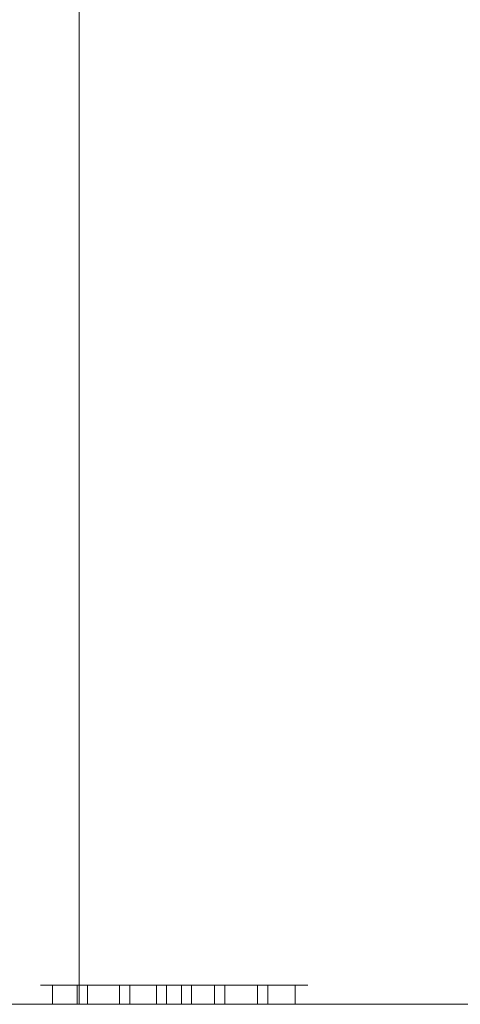
# Model space of a CAD drawing. Units: inches. Extents: x -0.76 to 0.74, y 0.04 to 1.22.
# Drawn here: x 0.24 to 0.38, y 0.04 to 0.34 of the extents above; entities that cross this region are included whole.
import ezdxf

# ---------------------------------------------------------------- set-up
doc = ezdxf.new("R2010")
doc.units = ezdxf.units.IN
doc.header["$LTSCALE"] = 0.5
doc.header["$MEASUREMENT"] = 0
doc.layers.add('U MINI', color=7, linetype='Continuous', lineweight=5)

msp = doc.modelspace()

# ---------------------------------------------------------------- linework, layer by layer
at = {"layer": 'U MINI', "color": 7, "linetype": 'Continuous', "lineweight": 5}
for points, invisible_edges in [([(0.18621, 0.67787, 0.62953), (0.19303, 0.62611, 0.62953), (0.68303, 0.03561, 0.62953), (0.68303, 1.21661, 0.62953)], 10), ([(0.22303, 1.21661, -0.87047), (0.28858, 1.21661, -0.87047), (0.25065, 0.03561, -0.87047), (0.24355, 0.03561, -0.87047)], 10), ([(0.23303, 1.21661, 0.02149), (0.24546, 1.21661, 0.01195), (0.24546, 0.03561, 0.01195), (0.24355, 0.03561, 0.01341)], 10), ([(0.24803, 1.21661, -0.76645), (0.24079, 1.21661, -0.76945), (0.24079, 0.03561, -0.76945), (0.24355, 0.03561, -0.76831)], 10), ([(0.24355, 0.03561, -0.76831), (0.24803, 0.03561, -0.76645), (0.24803, 1.21661, -0.76645)], 10), ([(0.25065, 0.03561, 0.00518), (0.24546, 0.03561, 0.01195), (0.24546, 1.21661, 0.01195), (0.25499, 1.21661, -0.00047)], 10), ([(0.25424, 1.21661, -0.76169), (0.24803, 1.21661, -0.76645), (0.24803, 0.03561, -0.76645), (0.25065, 0.03561, -0.76444)], 10), ([(0.25065, 0.03561, -0.76444), (0.25424, 0.03561, -0.76169), (0.25424, 1.21661, -0.76169)], 10), ([(0.28858, 1.21661, -0.87047), (0.68303, 1.21661, -0.87047), (0.68303, 0.03561, -0.87047), (0.25065, 0.03561, -0.87047)], 8), ([(0.25499, 1.21661, -0.00047), (0.25499, 0.03561, -0.00047), (0.25065, 0.03561, 0.00518)], 9), ([(0.25424, 1.21661, -0.76169), (0.25424, 0.03561, -0.76169), (0.25901, 0.03561, -0.75547), (0.25901, 1.21661, -0.75547)], 5), ([(0.26098, 1.21661, -0.01494), (0.26098, 0.03561, -0.01494), (0.25499, 0.03561, -0.00047), (0.25499, 1.21661, -0.00047)], 5), ([(0.25901, 1.21661, -0.75547), (0.25901, 0.03561, -0.75547), (0.26201, 0.03561, -0.74824), (0.26201, 1.21661, -0.74824)], 5), ([(0.26303, 1.21661, -0.03047), (0.26303, 0.03561, -0.03047), (0.26098, 0.03561, -0.01494), (0.26098, 1.21661, -0.01494)], 4), ([(0.26201, 1.21661, -0.74824), (0.26201, 0.03561, -0.74824), (0.26303, 0.03561, -0.74047), (0.26303, 1.21661, -0.74047)], 1), ([(0.26303, 1.21661, -0.74047), (0.26303, 0.03561, -0.74047), (0.26303, 0.62611, -0.73847)], 10), ([(0.26303, 0.64867, -0.37989), (0.26303, 0.60355, -0.37989), (0.26303, 0.03561, -0.03047), (0.26303, 1.21661, -0.03047)], 10), ([(0.68303, 0.03561, 0.62953), (0.19303, 0.62611, 0.62953), (0.18621, 0.57435, 0.62953)], 9), ([(0.26303, 0.03561, -0.74047), (0.26303, 0.58134, -0.73282), (0.26303, 0.62611, -0.73847)], 9), ([(0.26303, 0.03561, -0.03047), (0.26303, 0.60355, -0.37989), (0.26303, 0.55985, -0.39111)], 9), ([(0.26303, 0.53939, -0.71621), (0.26303, 0.58134, -0.73282), (0.26303, 0.03561, -0.74047)], 10), ([(0.18621, 0.57435, 0.62953), (0.16623, 0.52611, 0.62953), (0.68303, 0.03561, 0.62953)], 10), ([(0.26303, 0.03561, -0.03047), (0.26303, 0.55985, -0.39111), (0.26303, 0.52031, -0.41285)], 9), ([(0.26303, 0.03561, -0.74047), (0.26303, 0.50289, -0.68969), (0.26303, 0.53939, -0.71621)], 9), ([(0.68303, 0.03561, 0.62953), (0.16623, 0.52611, 0.62953), (0.13445, 0.48469, 0.62953)], 9), ([(0.26303, 0.52031, -0.41285), (0.26303, 0.48742, -0.44374), (0.26303, 0.03561, -0.03047)], 10), ([(0.26303, 0.47413, -0.65492), (0.26303, 0.50289, -0.68969), (0.26303, 0.03561, -0.74047)], 10), ([(0.26303, 0.03561, -0.03047), (0.26303, 0.48742, -0.44374), (0.26303, 0.46324, -0.48183)], 9), ([(0.25065, 0.03561, 0.62953), (0.68303, 0.03561, 0.62953), (0.13445, 0.48469, 0.62953), (0.09303, 0.4529, 0.62953)], 10), ([(0.26303, 0.45492, -0.6141), (0.26303, 0.47413, -0.65492), (0.26303, 0.03561, -0.74047)], 10), ([(0.26303, 0.46324, -0.48183), (0.26303, 0.4493, -0.52475), (0.26303, 0.03561, -0.74047), (0.26303, 0.03561, -0.03047)], 10), ([(0.26303, 0.03561, -0.74047), (0.26303, 0.44646, -0.56978), (0.26303, 0.45492, -0.6141)], 9), ([(0.24355, 0.03561, 0.62953), (0.25065, 0.03561, 0.62953), (0.09303, 0.4529, 0.62953)], 10), ([(0.26303, 0.4493, -0.52475), (0.26303, 0.44646, -0.56978), (0.26303, 0.03561, -0.74047)], 10), ([(0.25096, 0.04161, 0.4595), (0.25096, 0.03561, 0.4595), (0.25119, 0.03561, 0.44185), (0.25119, 0.04161, 0.44185)], 5), ([(0.2532, 0.04161, 0.46962), (0.2532, 0.03561, 0.46962), (0.25096, 0.03561, 0.4595), (0.25096, 0.04161, 0.4595)], 5), ([(0.2532, 0.04161, 0.46962), (0.25096, 0.04161, 0.4595), (0.25485, 0.04161, 0.46307), (0.25767, 0.04161, 0.47186)], 10), ([(0.25409, 0.04161, 0.44709), (0.25485, 0.04161, 0.46307), (0.25096, 0.04161, 0.4595), (0.25119, 0.04161, 0.44185)], 10), ([(0.25119, 0.04161, 0.44185), (0.25119, 0.03561, 0.44185), (0.26243, 0.03561, 0.38192), (0.26243, 0.04161, 0.38192)], 1), ([(0.26564, 0.04161, 0.38269), (0.25584, 0.04161, 0.43108), (0.25119, 0.04161, 0.44185), (0.26243, 0.04161, 0.38192)], 10), ([(0.25584, 0.04161, 0.43108), (0.25409, 0.04161, 0.44709), (0.25119, 0.04161, 0.44185)], 10), ([(0.25161, 0.04161, 0.17443), (0.25161, 0.03561, 0.17443), (0.25366, 0.03561, 0.16537), (0.25366, 0.04161, 0.16537)], 5), ([(0.25163, 0.04161, 0.18433), (0.25163, 0.03561, 0.18433), (0.25161, 0.03561, 0.17443), (0.25161, 0.04161, 0.17443)], 5), ([(0.25161, 0.04161, 0.17443), (0.25366, 0.04161, 0.16537), (0.25566, 0.04161, 0.17032), (0.25466, 0.04161, 0.17925)], 10), ([(0.25163, 0.04161, 0.18433), (0.25161, 0.04161, 0.17443), (0.25466, 0.04161, 0.17925)], 10), ([(0.25388, 0.04161, 0.19384), (0.25388, 0.03561, 0.19384), (0.25163, 0.03561, 0.18433), (0.25163, 0.04161, 0.18433)], 5), ([(0.25466, 0.04161, 0.17925), (0.25585, 0.04161, 0.18907), (0.25388, 0.04161, 0.19384), (0.25163, 0.04161, 0.18433)], 10), ([(0.25747, 0.04161, 0.47834), (0.25747, 0.03561, 0.47834), (0.2532, 0.03561, 0.46962), (0.2532, 0.04161, 0.46962)], 5), ([(0.25747, 0.04161, 0.47834), (0.2532, 0.04161, 0.46962), (0.25767, 0.04161, 0.47186), (0.26199, 0.04161, 0.47897)], 10), ([(0.25366, 0.04161, 0.16537), (0.25366, 0.03561, 0.16537), (0.25806, 0.03561, 0.15671), (0.25806, 0.04161, 0.15671)], 5), ([(0.25366, 0.04161, 0.16537), (0.25806, 0.04161, 0.15671), (0.25886, 0.04161, 0.1618), (0.25566, 0.04161, 0.17032)], 10), ([(0.2581, 0.04161, 0.20203), (0.2581, 0.03561, 0.20203), (0.25388, 0.03561, 0.19384), (0.25388, 0.04161, 0.19384)], 5), ([(0.2581, 0.04161, 0.20203), (0.25388, 0.04161, 0.19384), (0.25585, 0.04161, 0.18907), (0.25888, 0.04161, 0.1969)], 10), ([(0.25409, 0.04161, 0.44709), (0.25409, 0.03561, 0.44709), (0.25485, 0.03561, 0.46307), (0.25485, 0.04161, 0.46307)], 5), ([(0.25584, 0.04161, 0.43108), (0.25584, 0.03561, 0.43108), (0.25409, 0.03561, 0.44709), (0.25409, 0.04161, 0.44709)], 5), ([(0.25566, 0.04161, 0.17032), (0.25566, 0.03561, 0.17032), (0.25466, 0.03561, 0.17925), (0.25466, 0.04161, 0.17925)], 1), ([(0.25466, 0.04161, 0.17925), (0.25466, 0.03561, 0.17925), (0.25585, 0.03561, 0.18907), (0.25585, 0.04161, 0.18907)], 4), ([(0.25485, 0.04161, 0.46307), (0.25485, 0.03561, 0.46307), (0.25767, 0.03561, 0.47186), (0.25767, 0.04161, 0.47186)], 5), ([(0.25886, 0.04161, 0.1618), (0.25886, 0.03561, 0.1618), (0.25566, 0.03561, 0.17032), (0.25566, 0.04161, 0.17032)], 5), ([(0.26564, 0.04161, 0.38269), (0.26564, 0.03561, 0.38269), (0.25584, 0.03561, 0.43108), (0.25584, 0.04161, 0.43108)], 4), ([(0.25585, 0.04161, 0.18907), (0.25585, 0.03561, 0.18907), (0.25888, 0.03561, 0.1969), (0.25888, 0.04161, 0.1969)], 5), ([(0.26379, 0.04161, 0.48575), (0.26379, 0.03561, 0.48575), (0.25747, 0.03561, 0.47834), (0.25747, 0.04161, 0.47834)], 5), ([(0.26199, 0.04161, 0.47897), (0.26559, 0.04161, 0.48291), (0.26379, 0.04161, 0.48575), (0.25747, 0.04161, 0.47834)], 10), ([(0.25767, 0.04161, 0.47186), (0.25767, 0.03561, 0.47186), (0.26199, 0.03561, 0.47897), (0.26199, 0.04161, 0.47897)], 5), ([(0.25806, 0.04161, 0.15671), (0.25806, 0.03561, 0.15671), (0.26522, 0.03561, 0.14857), (0.26522, 0.04161, 0.14857)], 5), ([(0.26391, 0.04161, 0.15458), (0.25886, 0.04161, 0.1618), (0.25806, 0.04161, 0.15671), (0.26522, 0.04161, 0.14857)], 10), ([(0.26549, 0.04161, 0.21045), (0.26549, 0.03561, 0.21045), (0.2581, 0.03561, 0.20203), (0.2581, 0.04161, 0.20203)], 5), ([(0.26549, 0.04161, 0.21045), (0.2581, 0.04161, 0.20203), (0.25888, 0.04161, 0.1969), (0.26405, 0.04161, 0.20433)], 10), ([(0.26391, 0.04161, 0.15458), (0.26391, 0.03561, 0.15458), (0.25886, 0.03561, 0.1618), (0.25886, 0.04161, 0.1618)], 5), ([(0.25888, 0.04161, 0.1969), (0.25888, 0.03561, 0.1969), (0.26405, 0.03561, 0.20433), (0.26405, 0.04161, 0.20433)], 5), ([(0.26199, 0.04161, 0.47897), (0.26199, 0.03561, 0.47897), (0.26559, 0.03561, 0.48291), (0.26559, 0.04161, 0.48291)], 5), ([(0.27873, 0.04161, 0.32766), (0.26564, 0.04161, 0.38269), (0.26243, 0.04161, 0.38192), (0.27552, 0.04161, 0.32689)], 10), ([(0.27158, 0.04161, 0.49127), (0.27158, 0.03561, 0.49127), (0.26379, 0.03561, 0.48575), (0.26379, 0.04161, 0.48575)], 5), ([(0.26559, 0.04161, 0.48291), (0.27279, 0.04161, 0.48816), (0.27158, 0.04161, 0.49127), (0.26379, 0.04161, 0.48575)], 10), ([(0.26522, 0.04161, 0.14857), (0.27403, 0.04161, 0.14251), (0.27139, 0.04161, 0.14791), (0.26391, 0.04161, 0.15458)], 10), ([(0.27139, 0.04161, 0.14791), (0.27139, 0.03561, 0.14791), (0.26391, 0.03561, 0.15458), (0.26391, 0.04161, 0.15458)], 5), ([(0.26405, 0.04161, 0.20433), (0.271, 0.04161, 0.21062), (0.26549, 0.04161, 0.21045)], 10), ([(0.26405, 0.04161, 0.20433), (0.26405, 0.03561, 0.20433), (0.271, 0.03561, 0.21062), (0.271, 0.04161, 0.21062)], 5), ([(0.26522, 0.04161, 0.14857), (0.26522, 0.03561, 0.14857), (0.27403, 0.03561, 0.14251), (0.27403, 0.04161, 0.14251)], 5), ([(0.27335, 0.04161, 0.21595), (0.27335, 0.03561, 0.21595), (0.26549, 0.03561, 0.21045), (0.26549, 0.04161, 0.21045)], 5), ([(0.271, 0.04161, 0.21062), (0.27826, 0.04161, 0.21458), (0.27335, 0.04161, 0.21595), (0.26549, 0.04161, 0.21045)], 10), ([(0.26559, 0.04161, 0.48291), (0.26559, 0.03561, 0.48291), (0.27279, 0.03561, 0.48816), (0.27279, 0.04161, 0.48816)], 5), ([(0.271, 0.04161, 0.21062), (0.271, 0.03561, 0.21062), (0.27826, 0.03561, 0.21458), (0.27826, 0.04161, 0.21458)], 5), ([(0.27937, 0.04161, 0.1438), (0.27139, 0.04161, 0.14791), (0.27403, 0.04161, 0.14251)], 10), ([(0.27937, 0.04161, 0.1438), (0.27937, 0.03561, 0.1438), (0.27139, 0.03561, 0.14791), (0.27139, 0.04161, 0.14791)], 5), ([(0.27158, 0.04161, 0.49127), (0.28011, 0.04161, 0.49457), (0.28011, 0.03561, 0.49457), (0.27514, 0.03561, 0.49265)], 10), ([(0.27514, 0.03561, 0.49265), (0.27158, 0.03561, 0.49127), (0.27158, 0.04161, 0.49127)], 10), ([(0.28011, 0.04161, 0.49457), (0.27158, 0.04161, 0.49127), (0.27279, 0.04161, 0.48816), (0.28088, 0.04161, 0.49135)], 10), ([(0.27279, 0.04161, 0.48816), (0.27279, 0.03561, 0.48816), (0.28088, 0.03561, 0.49135), (0.28088, 0.04161, 0.49135)], 5), ([(0.28169, 0.04161, 0.21917), (0.28169, 0.03561, 0.21917), (0.27335, 0.03561, 0.21595), (0.27335, 0.04161, 0.21595)], 5), ([(0.28169, 0.04161, 0.21917), (0.27335, 0.04161, 0.21595), (0.27826, 0.04161, 0.21458), (0.28677, 0.04161, 0.2168)], 10), ([(0.27403, 0.04161, 0.14251), (0.27403, 0.03561, 0.14251), (0.28342, 0.03561, 0.1392), (0.28342, 0.04161, 0.1392)], 5), ([(0.28771, 0.04161, 0.14185), (0.27937, 0.04161, 0.1438), (0.27403, 0.04161, 0.14251), (0.28342, 0.04161, 0.1392)], 10), ([(0.27552, 0.04161, 0.32689), (0.27552, 0.03561, 0.32689), (0.28333, 0.03561, 0.28901), (0.28333, 0.04161, 0.28901)], 4), ([(0.27552, 0.04161, 0.32689), (0.28333, 0.04161, 0.28901), (0.28628, 0.04161, 0.29136), (0.27873, 0.04161, 0.32766)], 10), ([(0.27826, 0.04161, 0.21458), (0.27826, 0.03561, 0.21458), (0.28677, 0.03561, 0.2168), (0.28677, 0.04161, 0.2168)], 5), ([(0.28628, 0.04161, 0.29136), (0.28628, 0.03561, 0.29136), (0.27873, 0.03561, 0.32766), (0.27873, 0.04161, 0.32766)], 1), ([(0.28771, 0.04161, 0.14185), (0.28771, 0.03561, 0.14185), (0.27937, 0.03561, 0.1438), (0.27937, 0.04161, 0.1438)], 5), ([(0.29112, 0.04161, 0.49603), (0.29112, 0.03561, 0.49603), (0.28011, 0.03561, 0.49457), (0.28011, 0.04161, 0.49457)], 5), ([(0.29112, 0.04161, 0.49603), (0.28011, 0.04161, 0.49457), (0.28088, 0.04161, 0.49135), (0.29028, 0.04161, 0.4927)], 10), ([(0.28088, 0.04161, 0.49135), (0.28088, 0.03561, 0.49135), (0.29028, 0.03561, 0.4927), (0.29028, 0.04161, 0.4927)], 5), ([(0.29244, 0.04161, 0.22048), (0.29244, 0.03561, 0.22048), (0.28169, 0.03561, 0.21917), (0.28169, 0.04161, 0.21917)], 5), ([(0.29244, 0.04161, 0.22048), (0.28169, 0.04161, 0.21917), (0.28677, 0.04161, 0.2168), (0.29702, 0.04161, 0.21693)], 10), ([(0.28333, 0.04161, 0.28901), (0.28333, 0.03561, 0.28901), (0.2871, 0.03561, 0.2572), (0.2871, 0.04161, 0.2572)], 1), ([(0.28333, 0.04161, 0.28901), (0.2871, 0.04161, 0.2572), (0.29019, 0.04161, 0.2605), (0.28628, 0.04161, 0.29136)], 10), ([(0.28342, 0.04161, 0.1392), (0.28342, 0.03561, 0.1392), (0.29244, 0.03561, 0.13828), (0.29244, 0.04161, 0.13828)], 5), ([(0.28342, 0.04161, 0.1392), (0.29244, 0.04161, 0.13828), (0.29717, 0.04161, 0.14185), (0.28771, 0.04161, 0.14185)], 10), ([(0.29019, 0.04161, 0.2605), (0.29019, 0.03561, 0.2605), (0.28628, 0.03561, 0.29136), (0.28628, 0.04161, 0.29136)], 4), ([(0.28677, 0.04161, 0.2168), (0.28677, 0.03561, 0.2168), (0.29702, 0.03561, 0.21693), (0.29702, 0.04161, 0.21693)], 5), ([(0.2871, 0.04161, 0.2572), (0.2979, 0.04161, 0.2572), (0.29486, 0.04161, 0.2605), (0.29019, 0.04161, 0.2605)], 10), ([(0.29717, 0.04161, 0.14185), (0.29717, 0.03561, 0.14185), (0.28771, 0.03561, 0.14185), (0.28771, 0.04161, 0.14185)], 5), ([(0.29028, 0.04161, 0.4927), (0.29853, 0.04161, 0.49235), (0.30323, 0.04161, 0.49485), (0.29287, 0.04161, 0.49605)], 10), ([(0.29287, 0.04161, 0.49605), (0.29112, 0.04161, 0.49603), (0.29028, 0.04161, 0.4927)], 10), ([(0.29028, 0.04161, 0.4927), (0.29028, 0.03561, 0.4927), (0.29853, 0.03561, 0.49235), (0.29853, 0.04161, 0.49235)], 5), ([(0.29287, 0.04161, 0.49605), (0.29287, 0.03561, 0.49605), (0.29112, 0.03561, 0.49603), (0.29112, 0.04161, 0.49603)], 5), ([(0.30212, 0.04161, 0.21942), (0.30212, 0.03561, 0.21942), (0.29244, 0.03561, 0.22048), (0.29244, 0.04161, 0.22048)], 5), ([(0.29244, 0.04161, 0.13828), (0.29244, 0.03561, 0.13828), (0.30302, 0.03561, 0.13956), (0.30302, 0.04161, 0.13956)], 5), ([(0.29702, 0.04161, 0.21693), (0.30212, 0.04161, 0.21942), (0.29244, 0.04161, 0.22048)], 9), ([(0.30581, 0.04161, 0.14391), (0.29717, 0.04161, 0.14185), (0.29244, 0.04161, 0.13828), (0.30302, 0.04161, 0.13956)], 10), ([(0.30323, 0.04161, 0.49485), (0.30323, 0.03561, 0.49485), (0.29287, 0.03561, 0.49605), (0.29287, 0.04161, 0.49605)], 5), ([(0.29908, 0.04161, 0.29666), (0.29486, 0.04161, 0.2605), (0.2979, 0.04161, 0.2572), (0.30214, 0.04161, 0.29482)], 10), ([(0.29908, 0.04161, 0.29666), (0.29908, 0.03561, 0.29666), (0.29486, 0.03561, 0.2605), (0.29486, 0.04161, 0.2605)], 1), ([(0.29702, 0.04161, 0.21693), (0.30539, 0.04161, 0.21501), (0.30212, 0.04161, 0.21942)], 10), ([(0.29702, 0.04161, 0.21693), (0.29702, 0.03561, 0.21693), (0.30539, 0.03561, 0.21501), (0.30539, 0.04161, 0.21501)], 5), ([(0.30581, 0.04161, 0.14391), (0.30581, 0.03561, 0.14391), (0.29717, 0.03561, 0.14185), (0.29717, 0.04161, 0.14185)], 5), ([(0.2979, 0.04161, 0.2572), (0.2979, 0.03561, 0.2572), (0.30214, 0.03561, 0.29482), (0.30214, 0.04161, 0.29482)], 4), ([(0.29853, 0.04161, 0.49235), (0.3073, 0.04161, 0.49014), (0.31249, 0.04161, 0.49143), (0.30323, 0.04161, 0.49485)], 10), ([(0.29853, 0.04161, 0.49235), (0.29853, 0.03561, 0.49235), (0.3073, 0.03561, 0.49014), (0.3073, 0.04161, 0.49014)], 5), ([(0.30508, 0.04161, 0.32767), (0.29908, 0.04161, 0.29666), (0.30214, 0.04161, 0.29482), (0.30829, 0.04161, 0.32689)], 10), ([(0.30508, 0.04161, 0.32767), (0.30508, 0.03561, 0.32767), (0.29908, 0.03561, 0.29666), (0.29908, 0.04161, 0.29666)], 4), ([(0.31143, 0.04161, 0.21596), (0.31143, 0.03561, 0.21596), (0.30212, 0.03561, 0.21942), (0.30212, 0.04161, 0.21942)], 5), ([(0.30539, 0.04161, 0.21501), (0.31338, 0.04161, 0.21092), (0.31143, 0.04161, 0.21596), (0.30212, 0.04161, 0.21942)], 10), ([(0.30214, 0.04161, 0.29482), (0.30214, 0.03561, 0.29482), (0.30829, 0.03561, 0.32689), (0.30829, 0.04161, 0.32689)], 1), ([(0.30302, 0.04161, 0.13956), (0.30302, 0.03561, 0.13956), (0.31143, 0.03561, 0.1428), (0.31143, 0.04161, 0.1428)], 5), ([(0.30302, 0.04161, 0.13956), (0.31143, 0.04161, 0.1428), (0.31324, 0.04161, 0.14775), (0.30581, 0.04161, 0.14391)], 10), ([(0.30918, 0.03561, 0.49265), (0.30323, 0.03561, 0.49485), (0.30323, 0.04161, 0.49485), (0.31249, 0.04161, 0.49143)], 10), ([(0.31851, 0.04161, 0.3827), (0.30508, 0.04161, 0.32767), (0.30829, 0.04161, 0.32689), (0.32173, 0.04161, 0.38192)], 10), ([(0.30539, 0.04161, 0.21501), (0.30539, 0.03561, 0.21501), (0.31338, 0.03561, 0.21092), (0.31338, 0.04161, 0.21092)], 5), ([(0.31324, 0.04161, 0.14775), (0.31324, 0.03561, 0.14775), (0.30581, 0.03561, 0.14391), (0.30581, 0.04161, 0.14391)], 5), ([(0.31249, 0.04161, 0.49143), (0.3073, 0.04161, 0.49014), (0.31473, 0.04161, 0.48622)], 9), ([(0.3073, 0.04161, 0.49014), (0.3073, 0.03561, 0.49014), (0.31473, 0.03561, 0.48622), (0.31473, 0.04161, 0.48622)], 5), ([(0.31249, 0.04161, 0.49143), (0.31249, 0.03561, 0.49143), (0.30918, 0.03561, 0.49265)], 9), ([(0.31933, 0.04161, 0.21048), (0.31933, 0.03561, 0.21048), (0.31143, 0.03561, 0.21596), (0.31143, 0.04161, 0.21596)], 5), ([(0.31143, 0.04161, 0.1428), (0.31143, 0.03561, 0.1428), (0.3194, 0.03561, 0.14835), (0.3194, 0.04161, 0.14835)], 5), ([(0.31324, 0.04161, 0.14775), (0.31143, 0.04161, 0.1428), (0.3194, 0.04161, 0.14835)], 9), ([(0.31933, 0.04161, 0.21048), (0.31143, 0.04161, 0.21596), (0.31338, 0.04161, 0.21092)], 10), ([(0.32087, 0.04161, 0.48557), (0.32087, 0.03561, 0.48557), (0.31249, 0.03561, 0.49143), (0.31249, 0.04161, 0.49143)], 5), ([(0.32087, 0.04161, 0.48557), (0.31249, 0.04161, 0.49143), (0.31473, 0.04161, 0.48622), (0.32151, 0.04161, 0.48024)], 10), ([(0.3194, 0.04161, 0.14835), (0.32687, 0.04161, 0.15679), (0.32101, 0.04161, 0.15461), (0.31324, 0.04161, 0.14775)], 10), ([(0.32101, 0.04161, 0.15461), (0.32101, 0.03561, 0.15461), (0.31324, 0.03561, 0.14775), (0.31324, 0.04161, 0.14775)], 5), ([(0.31338, 0.04161, 0.21092), (0.32088, 0.04161, 0.2043), (0.32653, 0.04161, 0.20245), (0.31933, 0.04161, 0.21048)], 10), ([(0.31338, 0.04161, 0.21092), (0.31338, 0.03561, 0.21092), (0.32088, 0.03561, 0.2043), (0.32088, 0.04161, 0.2043)], 5), ([(0.31473, 0.04161, 0.48622), (0.31473, 0.03561, 0.48622), (0.32151, 0.03561, 0.48024), (0.32151, 0.04161, 0.48024)], 5), ([(0.32173, 0.04161, 0.38192), (0.32107, 0.04161, 0.39349), (0.31851, 0.04161, 0.3827)], 9), ([(0.32107, 0.04161, 0.39349), (0.32107, 0.03561, 0.39349), (0.31851, 0.03561, 0.3827), (0.31851, 0.04161, 0.3827)], 1), ([(0.32653, 0.04161, 0.20245), (0.32653, 0.03561, 0.20245), (0.31933, 0.03561, 0.21048), (0.31933, 0.04161, 0.21048)], 5), ([(0.3194, 0.04161, 0.14835), (0.3194, 0.03561, 0.14835), (0.32687, 0.03561, 0.15679), (0.32687, 0.04161, 0.15679)], 5), ([(0.3275, 0.04161, 0.47792), (0.3275, 0.03561, 0.47792), (0.32087, 0.03561, 0.48557), (0.32087, 0.04161, 0.48557)], 5), ([(0.32151, 0.04161, 0.48024), (0.32342, 0.04161, 0.47794), (0.3275, 0.04161, 0.47792), (0.32087, 0.04161, 0.48557)], 10), ([(0.32088, 0.04161, 0.2043), (0.32593, 0.04161, 0.19711), (0.32653, 0.04161, 0.20245)], 10), ([(0.32088, 0.04161, 0.2043), (0.32088, 0.03561, 0.2043), (0.32593, 0.03561, 0.19711), (0.32593, 0.04161, 0.19711)], 5), ([(0.32687, 0.04161, 0.15679), (0.32608, 0.04161, 0.1619), (0.32101, 0.04161, 0.15461)], 9), ([(0.32608, 0.04161, 0.1619), (0.32608, 0.03561, 0.1619), (0.32101, 0.03561, 0.15461), (0.32101, 0.04161, 0.15461)], 5), ([(0.33102, 0.04161, 0.45038), (0.32107, 0.04161, 0.39349), (0.32173, 0.04161, 0.38192), (0.33212, 0.04161, 0.43132)], 10), ([(0.33102, 0.04161, 0.45038), (0.33102, 0.03561, 0.45038), (0.32107, 0.03561, 0.39349), (0.32107, 0.04161, 0.39349)], 5), ([(0.32151, 0.04161, 0.48024), (0.32151, 0.03561, 0.48024), (0.32342, 0.03561, 0.47794), (0.32342, 0.04161, 0.47794)], 5), ([(0.32173, 0.04161, 0.38192), (0.32173, 0.03561, 0.38192), (0.33212, 0.03561, 0.43132), (0.33212, 0.04161, 0.43132)], 4), ([(0.32342, 0.04161, 0.47794), (0.328, 0.04161, 0.47006), (0.33169, 0.04161, 0.46973), (0.3275, 0.04161, 0.47792)], 10), ([(0.32342, 0.04161, 0.47794), (0.32342, 0.03561, 0.47794), (0.328, 0.03561, 0.47006), (0.328, 0.04161, 0.47006)], 5), ([(0.33106, 0.04161, 0.19375), (0.32653, 0.04161, 0.20245), (0.32593, 0.04161, 0.19711), (0.32916, 0.04161, 0.18859)], 10), ([(0.32593, 0.04161, 0.19711), (0.32593, 0.03561, 0.19711), (0.32916, 0.03561, 0.18859), (0.32916, 0.04161, 0.18859)], 5), ([(0.32687, 0.04161, 0.15679), (0.33102, 0.04161, 0.16483), (0.32905, 0.04161, 0.16958), (0.32608, 0.04161, 0.1619)], 10), ([(0.32905, 0.04161, 0.16958), (0.32905, 0.03561, 0.16958), (0.32608, 0.03561, 0.1619), (0.32608, 0.04161, 0.1619)], 5), ([(0.33106, 0.04161, 0.19375), (0.33106, 0.03561, 0.19375), (0.32653, 0.03561, 0.20245), (0.32653, 0.04161, 0.20245)], 5), ([(0.32687, 0.04161, 0.15679), (0.32687, 0.03561, 0.15679), (0.33102, 0.03561, 0.16483), (0.33102, 0.04161, 0.16483)], 5), ([(0.33169, 0.04161, 0.46973), (0.33169, 0.03561, 0.46973), (0.3275, 0.03561, 0.47792), (0.3275, 0.04161, 0.47792)], 5), ([(0.33408, 0.04161, 0.45949), (0.33169, 0.04161, 0.46973), (0.328, 0.04161, 0.47006), (0.3305, 0.04161, 0.46126)], 10), ([(0.328, 0.04161, 0.47006), (0.328, 0.03561, 0.47006), (0.3305, 0.03561, 0.46126), (0.3305, 0.04161, 0.46126)], 5), ([(0.33022, 0.04161, 0.17925), (0.32905, 0.04161, 0.16958), (0.33102, 0.04161, 0.16483), (0.33324, 0.04161, 0.17418)], 10), ([(0.33022, 0.04161, 0.17925), (0.33022, 0.03561, 0.17925), (0.32905, 0.03561, 0.16958), (0.32905, 0.04161, 0.16958)], 4), ([(0.32916, 0.04161, 0.18859), (0.33022, 0.04161, 0.17925), (0.33324, 0.04161, 0.17418), (0.33322, 0.04161, 0.18461)], 10), ([(0.33322, 0.04161, 0.18461), (0.33106, 0.04161, 0.19375), (0.32916, 0.04161, 0.18859)], 10), ([(0.32916, 0.04161, 0.18859), (0.32916, 0.03561, 0.18859), (0.33022, 0.03561, 0.17925), (0.33022, 0.04161, 0.17925)], 1), ([(0.33414, 0.04161, 0.44744), (0.33408, 0.04161, 0.45949), (0.3305, 0.04161, 0.46126), (0.33102, 0.04161, 0.45038)], 10), ([(0.3305, 0.04161, 0.46126), (0.3305, 0.03561, 0.46126), (0.33102, 0.03561, 0.45038), (0.33102, 0.04161, 0.45038)], 5), ([(0.33102, 0.04161, 0.16483), (0.33102, 0.03561, 0.16483), (0.33324, 0.03561, 0.17418), (0.33324, 0.04161, 0.17418)], 5), ([(0.33212, 0.04161, 0.43132), (0.33414, 0.04161, 0.44744), (0.33102, 0.04161, 0.45038)], 10), ([(0.33322, 0.04161, 0.18461), (0.33322, 0.03561, 0.18461), (0.33106, 0.03561, 0.19375), (0.33106, 0.04161, 0.19375)], 5), ([(0.33408, 0.04161, 0.45949), (0.33408, 0.03561, 0.45949), (0.33169, 0.03561, 0.46973), (0.33169, 0.04161, 0.46973)], 5), ([(0.33212, 0.04161, 0.43132), (0.33212, 0.03561, 0.43132), (0.33414, 0.03561, 0.44744), (0.33414, 0.04161, 0.44744)], 5), ([(0.33324, 0.04161, 0.17418), (0.33324, 0.03561, 0.17418), (0.33322, 0.03561, 0.18461), (0.33322, 0.04161, 0.18461)], 5), ([(0.33414, 0.04161, 0.44744), (0.33414, 0.03561, 0.44744), (0.33408, 0.03561, 0.45949), (0.33408, 0.04161, 0.45949)], 5), ([(0.25065, 0.03561, 0.1372), (0.24355, 0.03561, 0.1372), (0.24355, 0.03561, 0.01341), (0.24546, 0.03561, 0.01195)], 11), ([(0.24803, 0.03561, -0.76645), (0.24355, 0.03561, -0.76831), (0.24355, 0.03561, -0.87047), (0.25065, 0.03561, -0.87047)], 10), ([(0.25065, 0.03561, 0.62953), (0.24355, 0.03561, 0.62953), (0.24355, 0.03561, 0.49265), (0.25065, 0.03561, 0.49265)], 14), ([(0.25065, 0.03561, 0.49265), (0.24355, 0.03561, 0.49265), (0.24355, 0.03561, 0.2404), (0.25065, 0.03561, 0.2404)], 15), ([(0.25065, 0.03561, 0.2404), (0.24355, 0.03561, 0.2404), (0.24355, 0.03561, 0.22204), (0.25065, 0.03561, 0.22204)], 15), ([(0.25065, 0.03561, 0.22204), (0.24355, 0.03561, 0.22204), (0.24355, 0.03561, 0.1372), (0.25065, 0.03561, 0.1372)], 15), ([(0.24546, 0.03561, 0.01195), (0.25065, 0.03561, 0.00518), (0.25065, 0.03561, 0.1372)], 10), ([(0.25065, 0.03561, -0.87047), (0.25065, 0.03561, -0.76444), (0.24803, 0.03561, -0.76645)], 9), ([(0.25065, 0.03561, 0.1372), (0.25366, 0.03561, 0.16537), (0.25161, 0.03561, 0.17443)], 9), ([(0.25065, 0.03561, 0.22204), (0.2581, 0.03561, 0.20203), (0.26549, 0.03561, 0.21045)], 9), ([(0.25161, 0.03561, 0.17443), (0.25163, 0.03561, 0.18433), (0.25065, 0.03561, 0.22204), (0.25065, 0.03561, 0.1372)], 14), ([(0.74303, 0.03561, 0.22204), (0.25065, 0.03561, 0.22204), (0.29244, 0.03561, 0.22048)], 11), ([(0.26549, 0.03561, 0.21045), (0.27335, 0.03561, 0.21595), (0.25065, 0.03561, 0.22204)], 10), ([(0.25163, 0.03561, 0.18433), (0.25388, 0.03561, 0.19384), (0.25065, 0.03561, 0.22204)], 10), ([(0.25065, 0.03561, 0.22204), (0.28169, 0.03561, 0.21917), (0.29244, 0.03561, 0.22048)], 9), ([(0.25388, 0.03561, 0.19384), (0.2581, 0.03561, 0.20203), (0.25065, 0.03561, 0.22204)], 10), ([(0.25065, 0.03561, 0.1372), (0.25806, 0.03561, 0.15671), (0.25366, 0.03561, 0.16537)], 9), ([(0.27335, 0.03561, 0.21595), (0.28169, 0.03561, 0.21917), (0.25065, 0.03561, 0.22204)], 10), ([(0.25065, 0.03561, 0.1372), (0.27403, 0.03561, 0.14251), (0.26522, 0.03561, 0.14857)], 9), ([(0.26522, 0.03561, 0.14857), (0.25806, 0.03561, 0.15671), (0.25065, 0.03561, 0.1372)], 10), ([(0.25065, 0.03561, 0.1372), (0.29244, 0.03561, 0.13828), (0.28342, 0.03561, 0.1392)], 9), ([(0.28342, 0.03561, 0.1392), (0.27403, 0.03561, 0.14251), (0.25065, 0.03561, 0.1372)], 10), ([(0.25065, 0.03561, 0.2404), (0.2871, 0.03561, 0.2572), (0.28333, 0.03561, 0.28901), (0.27552, 0.03561, 0.32689)], 9), ([(0.25065, 0.03561, 0.2404), (0.25119, 0.03561, 0.44185), (0.25096, 0.03561, 0.4595)], 9), ([(0.27552, 0.03561, 0.32689), (0.26243, 0.03561, 0.38192), (0.25065, 0.03561, 0.2404)], 10), ([(0.26243, 0.03561, 0.38192), (0.25119, 0.03561, 0.44185), (0.25065, 0.03561, 0.2404)], 10), ([(0.25065, 0.03561, 0.49265), (0.26379, 0.03561, 0.48575), (0.27158, 0.03561, 0.49127)], 9), ([(0.25096, 0.03561, 0.4595), (0.25065, 0.03561, 0.49265), (0.25065, 0.03561, 0.2404)], 11), ([(0.25065, 0.03561, 0.49265), (0.25747, 0.03561, 0.47834), (0.26379, 0.03561, 0.48575)], 9), ([(0.25096, 0.03561, 0.4595), (0.2532, 0.03561, 0.46962), (0.25065, 0.03561, 0.49265)], 10), ([(0.2532, 0.03561, 0.46962), (0.25747, 0.03561, 0.47834), (0.25065, 0.03561, 0.49265)], 10), ([(0.25065, 0.03561, 0.2404), (0.74303, 0.03561, 0.2404), (0.2979, 0.03561, 0.2572), (0.2871, 0.03561, 0.2572)], 11), ([(0.74303, 0.03561, 0.1372), (0.25065, 0.03561, 0.1372), (0.25065, 0.03561, 0.00518), (0.25499, 0.03561, -0.00047)], 11), ([(0.25065, 0.03561, 0.62953), (0.29112, 0.03561, 0.49603), (0.29287, 0.03561, 0.49605)], 9), ([(0.25065, 0.03561, 0.62953), (0.28011, 0.03561, 0.49457), (0.29112, 0.03561, 0.49603)], 9), ([(0.25065, 0.03561, 0.62953), (0.25065, 0.03561, 0.49265), (0.27514, 0.03561, 0.49265), (0.28011, 0.03561, 0.49457)], 11), ([(0.29287, 0.03561, 0.49605), (0.30323, 0.03561, 0.49485), (0.25065, 0.03561, 0.62953)], 10), ([(0.68303, 0.03561, 0.62953), (0.25065, 0.03561, 0.62953), (0.30323, 0.03561, 0.49485), (0.74303, 0.03561, 0.56953)], 14), ([(0.25424, 0.03561, -0.76169), (0.25065, 0.03561, -0.76444), (0.25065, 0.03561, -0.87047), (0.68303, 0.03561, -0.87047)], 10), ([(0.27158, 0.03561, 0.49127), (0.27514, 0.03561, 0.49265), (0.25065, 0.03561, 0.49265)], 10), ([(0.74303, 0.03561, 0.2404), (0.25065, 0.03561, 0.2404), (0.25065, 0.03561, 0.22204), (0.74303, 0.03561, 0.22204)], 7), ([(0.29244, 0.03561, 0.13828), (0.25065, 0.03561, 0.1372), (0.74303, 0.03561, 0.1372)], 11), ([(0.25409, 0.03561, 0.44709), (0.32151, 0.03561, 0.48024), (0.31473, 0.03561, 0.48622)], 9), ([(0.31473, 0.03561, 0.48622), (0.3073, 0.03561, 0.49014), (0.29853, 0.03561, 0.49235), (0.25409, 0.03561, 0.44709)], 12), ([(0.29853, 0.03561, 0.49235), (0.29028, 0.03561, 0.4927), (0.25409, 0.03561, 0.44709)], 10), ([(0.25767, 0.03561, 0.47186), (0.25485, 0.03561, 0.46307), (0.25409, 0.03561, 0.44709), (0.29028, 0.03561, 0.4927)], 12), ([(0.25409, 0.03561, 0.44709), (0.25584, 0.03561, 0.43108), (0.32151, 0.03561, 0.48024)], 10), ([(0.25901, 0.03561, -0.75547), (0.25424, 0.03561, -0.76169), (0.68303, 0.03561, -0.87047)], 10), ([(0.25466, 0.03561, 0.17925), (0.26391, 0.03561, 0.15458), (0.27139, 0.03561, 0.14791), (0.27937, 0.03561, 0.1438)], 9), ([(0.25466, 0.03561, 0.17925), (0.25566, 0.03561, 0.17032), (0.25886, 0.03561, 0.1618), (0.26391, 0.03561, 0.15458)], 8), ([(0.25888, 0.03561, 0.1969), (0.25585, 0.03561, 0.18907), (0.25466, 0.03561, 0.17925), (0.28771, 0.03561, 0.14185)], 12), ([(0.27937, 0.03561, 0.1438), (0.28771, 0.03561, 0.14185), (0.25466, 0.03561, 0.17925)], 10), ([(0.74303, 0.03561, 0.1372), (0.25499, 0.03561, -0.00047), (0.26098, 0.03561, -0.01494)], 9), ([(0.25584, 0.03561, 0.43108), (0.33102, 0.03561, 0.45038), (0.3305, 0.03561, 0.46126)], 9), ([(0.25584, 0.03561, 0.43108), (0.32107, 0.03561, 0.39349), (0.33102, 0.03561, 0.45038)], 9), ([(0.3305, 0.03561, 0.46126), (0.328, 0.03561, 0.47006), (0.32342, 0.03561, 0.47794), (0.25584, 0.03561, 0.43108)], 12), ([(0.32342, 0.03561, 0.47794), (0.32151, 0.03561, 0.48024), (0.25584, 0.03561, 0.43108)], 10), ([(0.25584, 0.03561, 0.43108), (0.26564, 0.03561, 0.38269), (0.31851, 0.03561, 0.3827), (0.32107, 0.03561, 0.39349)], 10), ([(0.29028, 0.03561, 0.4927), (0.26199, 0.03561, 0.47897), (0.25767, 0.03561, 0.47186)], 9), ([(0.28771, 0.03561, 0.14185), (0.26405, 0.03561, 0.20433), (0.25888, 0.03561, 0.1969)], 9), ([(0.26201, 0.03561, -0.74824), (0.25901, 0.03561, -0.75547), (0.68303, 0.03561, -0.87047), (0.69856, 0.03561, -0.86843)], 10), ([(0.74303, 0.03561, 0.1372), (0.26098, 0.03561, -0.01494), (0.26303, 0.03561, -0.03047)], 9), ([(0.26559, 0.03561, 0.48291), (0.26199, 0.03561, 0.47897), (0.29028, 0.03561, 0.4927)], 10), ([(0.26303, 0.03561, -0.74047), (0.26201, 0.03561, -0.74824), (0.69856, 0.03561, -0.86843), (0.71303, 0.03561, -0.86244)], 10), ([(0.71303, 0.03561, -0.86244), (0.72546, 0.03561, -0.8529), (0.73499, 0.03561, -0.84047), (0.26303, 0.03561, -0.74047)], 12), ([(0.73499, 0.03561, -0.84047), (0.74098, 0.03561, -0.826), (0.26303, 0.03561, -0.74047)], 10), ([(0.26303, 0.03561, -0.03047), (0.26303, 0.03561, -0.74047), (0.74303, 0.03561, -0.81047), (0.74303, 0.03561, 0.1372)], 10), ([(0.74098, 0.03561, -0.826), (0.74303, 0.03561, -0.81047), (0.26303, 0.03561, -0.74047)], 10), ([(0.26405, 0.03561, 0.20433), (0.29717, 0.03561, 0.14185), (0.30581, 0.03561, 0.14391)], 9), ([(0.26405, 0.03561, 0.20433), (0.33022, 0.03561, 0.17925), (0.32916, 0.03561, 0.18859)], 9), ([(0.26405, 0.03561, 0.20433), (0.28771, 0.03561, 0.14185), (0.29717, 0.03561, 0.14185)], 9), ([(0.32916, 0.03561, 0.18859), (0.32593, 0.03561, 0.19711), (0.32088, 0.03561, 0.2043), (0.26405, 0.03561, 0.20433)], 12), ([(0.26405, 0.03561, 0.20433), (0.32101, 0.03561, 0.15461), (0.32608, 0.03561, 0.1619)], 9), ([(0.32608, 0.03561, 0.1619), (0.32905, 0.03561, 0.16958), (0.33022, 0.03561, 0.17925), (0.26405, 0.03561, 0.20433)], 12), ([(0.271, 0.03561, 0.21062), (0.26405, 0.03561, 0.20433), (0.32088, 0.03561, 0.2043)], 10), ([(0.30581, 0.03561, 0.14391), (0.31324, 0.03561, 0.14775), (0.32101, 0.03561, 0.15461), (0.26405, 0.03561, 0.20433)], 12), ([(0.29028, 0.03561, 0.4927), (0.28088, 0.03561, 0.49135), (0.27279, 0.03561, 0.48816), (0.26559, 0.03561, 0.48291)], 8), ([(0.26564, 0.03561, 0.38269), (0.27873, 0.03561, 0.32766), (0.30508, 0.03561, 0.32767), (0.31851, 0.03561, 0.3827)], 10), ([(0.28677, 0.03561, 0.2168), (0.27826, 0.03561, 0.21458), (0.271, 0.03561, 0.21062), (0.32088, 0.03561, 0.2043)], 12), ([(0.27873, 0.03561, 0.32766), (0.28628, 0.03561, 0.29136), (0.29908, 0.03561, 0.29666), (0.30508, 0.03561, 0.32767)], 10), ([(0.28628, 0.03561, 0.29136), (0.29019, 0.03561, 0.2605), (0.29486, 0.03561, 0.2605), (0.29908, 0.03561, 0.29666)], 8), ([(0.32088, 0.03561, 0.2043), (0.29702, 0.03561, 0.21693), (0.28677, 0.03561, 0.2168)], 9), ([(0.74303, 0.03561, 0.1372), (0.30302, 0.03561, 0.13956), (0.29244, 0.03561, 0.13828)], 9), ([(0.29244, 0.03561, 0.22048), (0.30212, 0.03561, 0.21942), (0.74303, 0.03561, 0.22204)], 10), ([(0.32088, 0.03561, 0.2043), (0.31338, 0.03561, 0.21092), (0.30539, 0.03561, 0.21501), (0.29702, 0.03561, 0.21693)], 8), ([(0.30829, 0.03561, 0.32689), (0.30214, 0.03561, 0.29482), (0.2979, 0.03561, 0.2572), (0.74303, 0.03561, 0.2404)], 12), ([(0.30212, 0.03561, 0.21942), (0.31143, 0.03561, 0.21596), (0.74303, 0.03561, 0.22204)], 10), ([(0.31143, 0.03561, 0.1428), (0.30302, 0.03561, 0.13956), (0.74303, 0.03561, 0.1372)], 10), ([(0.30323, 0.03561, 0.49485), (0.30918, 0.03561, 0.49265), (0.74303, 0.03561, 0.49265), (0.74303, 0.03561, 0.56953)], 10), ([(0.74303, 0.03561, 0.2404), (0.32173, 0.03561, 0.38192), (0.30829, 0.03561, 0.32689)], 9), ([(0.74303, 0.03561, 0.49265), (0.30918, 0.03561, 0.49265), (0.31249, 0.03561, 0.49143)], 9), ([(0.3194, 0.03561, 0.14835), (0.31143, 0.03561, 0.1428), (0.74303, 0.03561, 0.1372)], 10), ([(0.74303, 0.03561, 0.22204), (0.31143, 0.03561, 0.21596), (0.31933, 0.03561, 0.21048)], 9), ([(0.74303, 0.03561, 0.2404), (0.31249, 0.03561, 0.49143), (0.32087, 0.03561, 0.48557)], 9), ([(0.31249, 0.03561, 0.49143), (0.74303, 0.03561, 0.2404), (0.74303, 0.03561, 0.49265)], 9), ([(0.31933, 0.03561, 0.21048), (0.32653, 0.03561, 0.20245), (0.74303, 0.03561, 0.22204)], 10), ([(0.74303, 0.03561, 0.1372), (0.32687, 0.03561, 0.15679), (0.3194, 0.03561, 0.14835)], 9), ([(0.32087, 0.03561, 0.48557), (0.3275, 0.03561, 0.47792), (0.74303, 0.03561, 0.2404)], 10), ([(0.74303, 0.03561, 0.2404), (0.33212, 0.03561, 0.43132), (0.32173, 0.03561, 0.38192)], 9), ([(0.74303, 0.03561, 0.22204), (0.32653, 0.03561, 0.20245), (0.33106, 0.03561, 0.19375)], 9), ([(0.33102, 0.03561, 0.16483), (0.32687, 0.03561, 0.15679), (0.74303, 0.03561, 0.1372)], 10), ([(0.74303, 0.03561, 0.2404), (0.3275, 0.03561, 0.47792), (0.33169, 0.03561, 0.46973)], 9), ([(0.33324, 0.03561, 0.17418), (0.33102, 0.03561, 0.16483), (0.74303, 0.03561, 0.1372)], 10), ([(0.74303, 0.03561, 0.22204), (0.33106, 0.03561, 0.19375), (0.33322, 0.03561, 0.18461)], 9), ([(0.74303, 0.03561, 0.2404), (0.33169, 0.03561, 0.46973), (0.33408, 0.03561, 0.45949)], 9), ([(0.74303, 0.03561, 0.2404), (0.33414, 0.03561, 0.44744), (0.33212, 0.03561, 0.43132)], 9), ([(0.33322, 0.03561, 0.18461), (0.33324, 0.03561, 0.17418), (0.74303, 0.03561, 0.1372), (0.74303, 0.03561, 0.22204)], 10), ([(0.74303, 0.03561, 0.2404), (0.33408, 0.03561, 0.45949), (0.33414, 0.03561, 0.44744)], 9)]:
    msp.add_3dface(points, dxfattribs=dict(at, invisible_edges=invisible_edges))
for points in [[(0.27552, 0.04161, 0.32689), (0.26243, 0.04161, 0.38192), (0.26243, 0.03561, 0.38192), (0.27552, 0.03561, 0.32689)], [(0.26564, 0.04161, 0.38269), (0.27873, 0.04161, 0.32766), (0.27873, 0.03561, 0.32766), (0.26564, 0.03561, 0.38269)], [(0.2979, 0.04161, 0.2572), (0.2871, 0.04161, 0.2572), (0.2871, 0.03561, 0.2572), (0.2979, 0.03561, 0.2572)], [(0.29019, 0.04161, 0.2605), (0.29486, 0.04161, 0.2605), (0.29486, 0.03561, 0.2605), (0.29019, 0.03561, 0.2605)], [(0.30508, 0.04161, 0.32767), (0.31851, 0.04161, 0.3827), (0.31851, 0.03561, 0.3827), (0.30508, 0.03561, 0.32767)], [(0.32173, 0.04161, 0.38192), (0.30829, 0.04161, 0.32689), (0.30829, 0.03561, 0.32689), (0.32173, 0.03561, 0.38192)]]:
    msp.add_3dface(points, dxfattribs=at)

doc.saveas('drawing.dxf')
